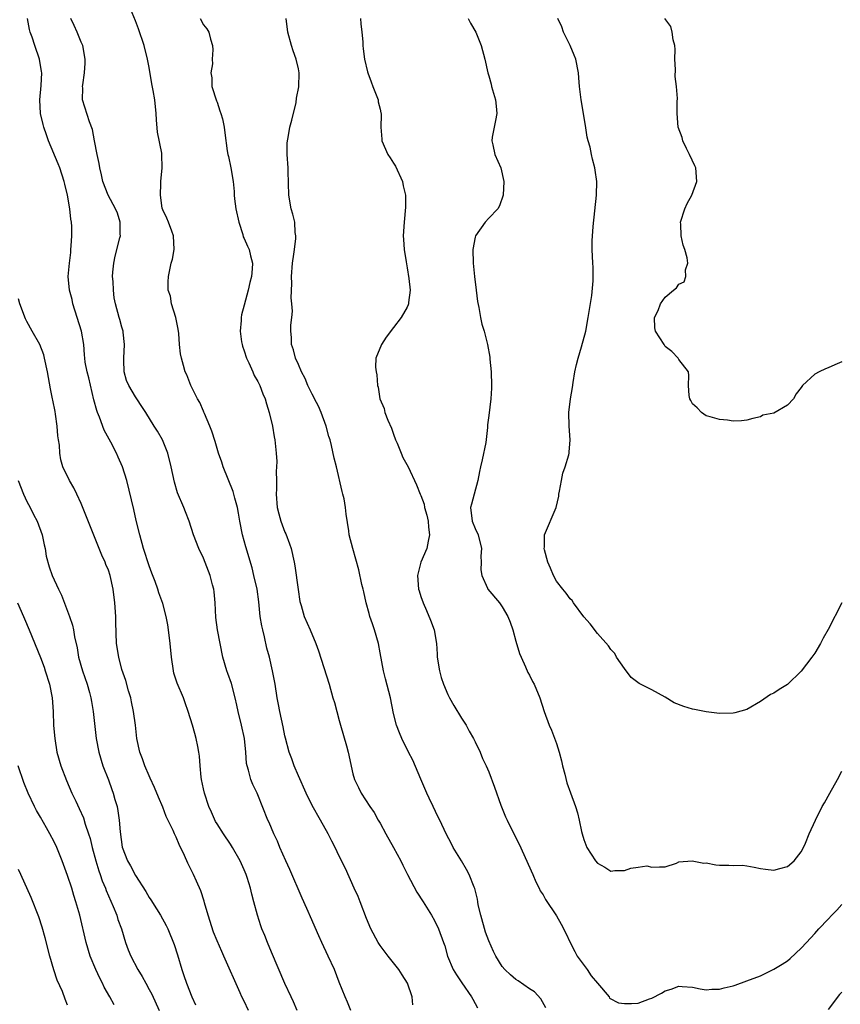
# Model space of a CAD drawing. Units: inches. Extents: x 2505000 to 2508000, y 1554000 to 1557000.
# Drawn here: x 2505690 to 2505811, y 1555420 to 1555565 of the extents above; entities that cross this region are included whole.
import ezdxf

# ---------------------------------------------------------------- set-up
doc = ezdxf.new("R2010")
doc.units = ezdxf.units.IN
doc.header["$MEASUREMENT"] = 0
doc.layers.add('LD25051554_2ft', color=54, linetype='Continuous')

msp = doc.modelspace()

# ---------------------------------------------------------------- linework, layer by layer
at = {"layer": 'LD25051554_2ft'}
for points, elevation in [([(2505747.82, 1555419.82), (2505747.73, 1555421), (2505747.05, 1555423), (2505746.24, 1555424.24), (2505745.76, 1555425), (2505745, 1555426.01), (2505744.19, 1555427), (2505743, 1555428.57), (2505742.83, 1555428.83), (2505742.71, 1555429), (2505741.64, 1555431), (2505741, 1555432.53), (2505740.07, 1555435), (2505739.76, 1555435.76), (2505739.19, 1555437), (2505737.89, 1555439.89), (2505737, 1555441.7), (2505736.38, 1555443), (2505735.89, 1555443.89), (2505735.35, 1555445), (2505734.24, 1555447), (2505733, 1555449.16), (2505732.1, 1555451), (2505731, 1555453.52), (2505730.37, 1555455), (2505730.02, 1555456.02), (2505729.63, 1555457), (2505729.08, 1555459.08), (2505729, 1555459.43), (2505728.74, 1555460.74), (2505728.26, 1555463), (2505728.05, 1555464.05), (2505727.87, 1555465), (2505727.54, 1555467), (2505727.15, 1555469), (2505726.7, 1555471), (2505726.34, 1555472.34), (2505726, 1555474), (2505725.72, 1555475), (2505725.59, 1555475.59), (2505725.36, 1555477), (2505725.14, 1555479.14), (2505724.89, 1555481), (2505724.43, 1555483), (2505724.15, 1555484.15), (2505723.24, 1555487.24), (2505722.76, 1555489), (2505722.34, 1555491), (2505722.17, 1555492.17), (2505721.99, 1555493), (2505721.61, 1555494.39), (2505721.49, 1555495), (2505721.38, 1555495.38), (2505719.89, 1555499), (2505719.68, 1555499.68), (2505719.22, 1555501), (2505718.73, 1555502.73), (2505718.25, 1555504.25), (2505717.96, 1555505), (2505717.14, 1555506.86), (2505717.07, 1555507.07), (2505717, 1555507.19), (2505716.47, 1555508.47), (2505716.14, 1555509), (2505715.24, 1555510.76), (2505715.13, 1555511), (2505714.54, 1555512.54), (2505714.31, 1555513), (2505714.06, 1555513.94), (2505713.75, 1555515), (2505713.62, 1555515.62), (2505713.49, 1555517), (2505713.39, 1555518.61), (2505713.29, 1555519.29), (2505712.95, 1555521), (2505712.31, 1555523), (2505712.13, 1555524.13), (2505711.82, 1555525), (2505711.78, 1555526.22), (2505711.84, 1555527), (2505712.26, 1555529), (2505712.42, 1555529.58), (2505712.67, 1555531), (2505712.58, 1555533), (2505712.32, 1555533.68), (2505711.85, 1555535), (2505711.61, 1555535.61), (2505711, 1555536.83), (2505710.94, 1555537.06), (2505710.67, 1555539), (2505710.71, 1555540.71), (2505710.71, 1555541), (2505710.9, 1555543), (2505710.87, 1555545), (2505710.85, 1555545.15), (2505710.25, 1555548.25), (2505710.07, 1555550.07), (2505710.01, 1555551), (2505709.82, 1555553), (2505709.59, 1555554.41), (2505709.4, 1555555.4), (2505709, 1555557.8), (2505708.77, 1555559), (2505708.27, 1555561), (2505707.45, 1555563.45), (2505707, 1555564.65), (2505706.01, 1555567)], 7538), ([(2505730.8, 1555419), (2505730.25, 1555420.25), (2505729.89, 1555421), (2505729, 1555422.96), (2505727, 1555427.56), (2505726.41, 1555429), (2505726.03, 1555430.03), (2505725.61, 1555431), (2505725.47, 1555431.47), (2505724.94, 1555433), (2505724.43, 1555435), (2505724.12, 1555436.12), (2505723.93, 1555437), (2505723.44, 1555438.56), (2505723.28, 1555439), (2505723, 1555439.67), (2505722.39, 1555441), (2505721.29, 1555443), (2505721, 1555443.47), (2505719.93, 1555445), (2505719, 1555446.45), (2505718.79, 1555446.79), (2505718.16, 1555448.16), (2505717.81, 1555449), (2505717.13, 1555451), (2505717, 1555451.61), (2505716.72, 1555453), (2505716.67, 1555453.33), (2505716.53, 1555455), (2505716.43, 1555456.43), (2505716.34, 1555457), (2505716.15, 1555457.85), (2505715.94, 1555459), (2505715.75, 1555459.75), (2505715.39, 1555461), (2505714.77, 1555463), (2505714.29, 1555464.29), (2505714.05, 1555465), (2505713.15, 1555467.15), (2505712.66, 1555468.66), (2505712.57, 1555469), (2505712.27, 1555471), (2505712.1, 1555473), (2505711.87, 1555475), (2505711.75, 1555475.75), (2505711.5, 1555477), (2505711, 1555478.87), (2505710.44, 1555480.44), (2505710.27, 1555481), (2505709.87, 1555482.13), (2505709.38, 1555483.38), (2505709, 1555484.44), (2505708.19, 1555487), (2505707.62, 1555489), (2505707.1, 1555491.1), (2505706.73, 1555492.73), (2505705.7, 1555497), (2505705.09, 1555499), (2505704.44, 1555500.44), (2505704.21, 1555501), (2505703.35, 1555502.65), (2505702.39, 1555504.39), (2505701.69, 1555506.31), (2505701.4, 1555507), (2505701.3, 1555507.3), (2505700.88, 1555508.88), (2505700.1, 1555512.1), (2505699.85, 1555513), (2505699.59, 1555514.41), (2505699.51, 1555515), (2505699.5, 1555515.5), (2505699.37, 1555517), (2505699.06, 1555519), (2505697.77, 1555523), (2505697.66, 1555523.66), (2505697.28, 1555525), (2505697.09, 1555527), (2505697.25, 1555529), (2505697.45, 1555530.55), (2505697.49, 1555531), (2505697.52, 1555531.52), (2505697.63, 1555533), (2505697.64, 1555534.36), (2505697.59, 1555535), (2505697.46, 1555535.46), (2505697.34, 1555537), (2505696.99, 1555539), (2505696.59, 1555540.59), (2505696.51, 1555541), (2505695.84, 1555543), (2505695.62, 1555543.62), (2505694.2, 1555547), (2505693.88, 1555547.88), (2505693.49, 1555549), (2505693.38, 1555549.38), (2505693, 1555551), (2505692.9, 1555553), (2505693.11, 1555555.11), (2505693.18, 1555557), (2505693.17, 1555557.17), (2505692.86, 1555559), (2505692.16, 1555561), (2505691.77, 1555562.23), (2505691.48, 1555563), (2505691.39, 1555563.39), (2505691.07, 1555565)], 7534), ([(2505738.72, 1555419), (2505738.22, 1555420.22), (2505737.87, 1555421), (2505737, 1555423.16), (2505736.28, 1555425), (2505735.38, 1555427), (2505734.43, 1555429), (2505733.99, 1555429.99), (2505732.77, 1555432.77), (2505732.44, 1555433.56), (2505731.8, 1555435), (2505731.54, 1555435.54), (2505729.72, 1555439.72), (2505729.12, 1555441), (2505728.26, 1555443), (2505727.89, 1555443.89), (2505727.37, 1555445), (2505726.66, 1555446.66), (2505726.5, 1555447), (2505725, 1555450.75), (2505724.89, 1555451), (2505724.26, 1555452.26), (2505723.97, 1555453), (2505723.63, 1555454.37), (2505723.41, 1555455), (2505723.35, 1555455.35), (2505723.22, 1555457), (2505723.02, 1555459), (2505722.59, 1555461), (2505722.11, 1555463), (2505721.92, 1555463.92), (2505721.67, 1555465), (2505721.12, 1555467.12), (2505720.6, 1555468.6), (2505720.44, 1555469), (2505719.87, 1555471), (2505719.08, 1555475), (2505718.83, 1555476.83), (2505718.73, 1555479), (2505718.59, 1555480.59), (2505718.53, 1555481), (2505718.35, 1555481.65), (2505718.01, 1555483), (2505717, 1555485.56), (2505716.32, 1555487), (2505715.54, 1555489), (2505714.88, 1555491), (2505714.37, 1555492.37), (2505714.12, 1555493), (2505713.2, 1555495.2), (2505712.74, 1555496.74), (2505712.24, 1555499), (2505711.74, 1555501), (2505710.96, 1555502.96), (2505710.24, 1555504.24), (2505709.75, 1555505), (2505708.53, 1555507), (2505707.91, 1555507.91), (2505707.21, 1555509), (2505707, 1555509.29), (2505706.01, 1555511), (2505705.69, 1555511.69), (2505705.34, 1555513), (2505705.28, 1555514.72), (2505705.25, 1555515), (2505705.35, 1555517), (2505705.16, 1555518.84), (2505705.16, 1555519), (2505705.14, 1555519.14), (2505705, 1555519.55), (2505704.7, 1555520.7), (2505704.58, 1555521), (2505704.03, 1555523), (2505703.86, 1555523.86), (2505703.74, 1555525), (2505703.7, 1555526.3), (2505703.62, 1555527), (2505703.65, 1555527.65), (2505703.78, 1555529), (2505704.01, 1555529.99), (2505704.7, 1555532.7), (2505704.76, 1555533), (2505704.73, 1555533.27), (2505704.75, 1555535), (2505704.36, 1555536.36), (2505704.07, 1555537), (2505702.95, 1555539), (2505702.2, 1555541), (2505702, 1555542), (2505701.74, 1555543), (2505701.66, 1555543.66), (2505701.35, 1555545), (2505700.97, 1555547), (2505700.68, 1555548.68), (2505700.21, 1555549.79), (2505699.21, 1555553), (2505699.23, 1555554.77), (2505699.21, 1555555), (2505699.22, 1555555.22), (2505699.5, 1555557), (2505699.6, 1555558.4), (2505699.6, 1555559), (2505699.23, 1555561), (2505699, 1555561.52), (2505698.41, 1555563), (2505697.94, 1555563.94), (2505697.45, 1555565)], 7536), ([(2505716.53, 1555565), (2505717, 1555564.06), (2505717.49, 1555563.49), (2505717.77, 1555563), (2505718.03, 1555561.97), (2505718.34, 1555561), (2505718.38, 1555560.38), (2505718.27, 1555559), (2505718.31, 1555558.31), (2505718.07, 1555557), (2505718.24, 1555556.24), (2505718.25, 1555555), (2505718.9, 1555552.9), (2505719, 1555552.67), (2505719.41, 1555551.41), (2505719.56, 1555551), (2505719.79, 1555550.21), (2505720.06, 1555549), (2505720.17, 1555548.17), (2505720.47, 1555545.53), (2505720.59, 1555545), (2505720.7, 1555544.7), (2505721.02, 1555543.02), (2505721.36, 1555541), (2505721.51, 1555539.51), (2505721.51, 1555539), (2505721.55, 1555538.45), (2505721.77, 1555537), (2505722.19, 1555535), (2505722.78, 1555533.22), (2505722.86, 1555532.86), (2505723, 1555532.59), (2505723.47, 1555531.47), (2505723.72, 1555531), (2505723.93, 1555530.07), (2505724.2, 1555529), (2505724.17, 1555528.17), (2505724.06, 1555527), (2505723.84, 1555526.16), (2505723.59, 1555525), (2505723, 1555522.8), (2505722.6, 1555521.4), (2505722.54, 1555521), (2505722.55, 1555520.55), (2505722.39, 1555519), (2505722.61, 1555517.39), (2505722.68, 1555517), (2505722.75, 1555516.75), (2505723, 1555516.08), (2505723.34, 1555515), (2505723.68, 1555514.32), (2505724.26, 1555513), (2505724.46, 1555512.46), (2505725, 1555511.56), (2505725.18, 1555511.18), (2505725.29, 1555511), (2505725.74, 1555509.74), (2505726.09, 1555509), (2505726.26, 1555508.26), (2505726.68, 1555507), (2505727.15, 1555505), (2505727.42, 1555503.42), (2505727.5, 1555503), (2505727.7, 1555501), (2505727.78, 1555499.78), (2505727.77, 1555499), (2505727.7, 1555498.3), (2505727.74, 1555497), (2505727.75, 1555495.75), (2505727.7, 1555495), (2505727.85, 1555493), (2505728.08, 1555492.08), (2505728.37, 1555491), (2505729, 1555489.41), (2505729.13, 1555489.13), (2505729.69, 1555487.69), (2505729.92, 1555487), (2505730.37, 1555485), (2505730.46, 1555484.46), (2505730.94, 1555480.94), (2505731.2, 1555479.2), (2505731.4, 1555478.6), (2505731.85, 1555477), (2505732.73, 1555475), (2505733.55, 1555473), (2505733.93, 1555471.93), (2505735.52, 1555467), (2505736.07, 1555465), (2505736.3, 1555464.3), (2505736.62, 1555463), (2505737, 1555461.66), (2505737.17, 1555461), (2505738.05, 1555457.95), (2505738.31, 1555457), (2505739, 1555453.8), (2505739.22, 1555453), (2505739.83, 1555451.83), (2505740.2, 1555451), (2505741.49, 1555449), (2505742.12, 1555448.12), (2505742.72, 1555447), (2505743, 1555446.54), (2505743.85, 1555445), (2505744.99, 1555443), (2505746.06, 1555441), (2505746.36, 1555440.36), (2505747.06, 1555439), (2505748.42, 1555436.42), (2505749.35, 1555435), (2505750.59, 1555433), (2505751, 1555432.25), (2505751.62, 1555431), (2505752.36, 1555429), (2505752.52, 1555428.52), (2505752.95, 1555427), (2505753.79, 1555425), (2505754.25, 1555424.25), (2505755.04, 1555423.04), (2505756.48, 1555421), (2505756.65, 1555420.65), (2505757.37, 1555419.37)], 7540), ([(2505767.4, 1555419.4), (2505766.69, 1555420.69), (2505765.74, 1555421.74), (2505765, 1555422.2), (2505763.35, 1555423.35), (2505763, 1555423.57), (2505762.23, 1555424.23), (2505761.37, 1555425), (2505761, 1555425.45), (2505760.04, 1555427), (2505759.69, 1555427.69), (2505759, 1555429.25), (2505758.53, 1555430.53), (2505757.82, 1555433), (2505757.46, 1555434.54), (2505757.4, 1555435), (2505757.37, 1555435.37), (2505756.95, 1555436.95), (2505756.86, 1555437.14), (2505756.12, 1555439), (2505755.75, 1555439.75), (2505755, 1555441.03), (2505753.79, 1555443), (2505753.51, 1555443.51), (2505752.75, 1555445), (2505751.79, 1555447), (2505751.52, 1555447.52), (2505750.83, 1555449), (2505750.23, 1555450.23), (2505749.89, 1555451), (2505749, 1555453.05), (2505747.85, 1555455.85), (2505747.19, 1555457), (2505746.19, 1555459), (2505745.88, 1555459.88), (2505745.42, 1555461), (2505745, 1555462.72), (2505744.55, 1555465), (2505743.82, 1555467.82), (2505743.49, 1555469), (2505743, 1555471.62), (2505742.77, 1555473), (2505742.17, 1555475), (2505741.89, 1555475.89), (2505741.48, 1555477), (2505741.4, 1555477.4), (2505740.95, 1555479), (2505740.63, 1555480.63), (2505740.51, 1555481), (2505740.33, 1555481.67), (2505739.87, 1555483.87), (2505738.98, 1555487), (2505738.47, 1555489), (2505738.4, 1555489.6), (2505738.02, 1555492.02), (2505737.93, 1555493), (2505737.7, 1555494.3), (2505737.53, 1555495), (2505737.4, 1555495.4), (2505736.57, 1555499), (2505736.26, 1555500.26), (2505735.86, 1555502.14), (2505735.64, 1555503), (2505735.47, 1555503.47), (2505735.09, 1555505), (2505734.35, 1555507), (2505733.92, 1555507.92), (2505733.35, 1555509), (2505733.25, 1555509.25), (2505733, 1555509.69), (2505732.35, 1555511), (2505731.99, 1555511.99), (2505731.45, 1555513), (2505731, 1555514.06), (2505730.57, 1555515), (2505730.24, 1555516.24), (2505729.95, 1555517), (2505729.95, 1555518.05), (2505729.88, 1555519), (2505729.85, 1555519.85), (2505730.01, 1555521), (2505730.09, 1555521.91), (2505730, 1555523), (2505729.89, 1555523.89), (2505730, 1555526), (2505729.97, 1555527), (2505730.13, 1555529), (2505730.33, 1555530.33), (2505730.39, 1555531), (2505730.6, 1555532.6), (2505730.59, 1555533), (2505730.5, 1555533.5), (2505730.44, 1555535), (2505730.18, 1555536.18), (2505729.92, 1555537), (2505729.57, 1555539), (2505729.47, 1555542.53), (2505729.47, 1555543), (2505729.33, 1555545), (2505729.34, 1555546.66), (2505729.36, 1555547), (2505729.46, 1555547.46), (2505729.74, 1555549), (2505730.03, 1555550.03), (2505730.63, 1555552.63), (2505730.72, 1555553.29), (2505731.04, 1555554.96), (2505731.11, 1555557), (2505731, 1555557.59), (2505730.67, 1555559), (2505730.22, 1555560.22), (2505729.96, 1555561), (2505729.41, 1555563), (2505729.18, 1555565)], 7542), ([(2505740.12, 1555565), (2505740.19, 1555564.19), (2505740.34, 1555563), (2505740.46, 1555561.54), (2505740.47, 1555561), (2505740.51, 1555560.51), (2505740.71, 1555559), (2505741.16, 1555557.16), (2505741.19, 1555557), (2505741.7, 1555555.69), (2505741.92, 1555555), (2505742.71, 1555553), (2505742.74, 1555552.74), (2505743, 1555551.67), (2505743.11, 1555551.11), (2505743.15, 1555551), (2505743.18, 1555550.82), (2505743.13, 1555549), (2505743.24, 1555547.24), (2505743.27, 1555547), (2505744.16, 1555545), (2505744.47, 1555544.47), (2505745, 1555543.7), (2505745.26, 1555543.26), (2505746.29, 1555541), (2505746.39, 1555540.39), (2505746.77, 1555539), (2505746.76, 1555537.24), (2505746.53, 1555535), (2505746.43, 1555533), (2505746.45, 1555532.45), (2505746.53, 1555531), (2505746.84, 1555529.16), (2505746.88, 1555528.88), (2505747, 1555528.31), (2505747.26, 1555526.74), (2505747.43, 1555525), (2505747.21, 1555523.21), (2505747.21, 1555523), (2505747.15, 1555522.85), (2505747, 1555522.52), (2505746.12, 1555521), (2505745, 1555519.5), (2505743.9, 1555518.1), (2505743.22, 1555517), (2505742.38, 1555515), (2505742.32, 1555513.68), (2505742.42, 1555513), (2505742.54, 1555512.54), (2505742.64, 1555511), (2505742.72, 1555510.72), (2505742.96, 1555509), (2505743.6, 1555507.6), (2505743.7, 1555507), (2505744.13, 1555505.87), (2505744.68, 1555504.68), (2505745, 1555503.83), (2505745.28, 1555503), (2505745.53, 1555502.47), (2505746.13, 1555501), (2505746.36, 1555500.36), (2505747.16, 1555499), (2505748.37, 1555496.37), (2505748.91, 1555495), (2505749, 1555494.8), (2505749.49, 1555493.49), (2505749.57, 1555493), (2505749.88, 1555491.88), (2505750.07, 1555491), (2505750.13, 1555490.13), (2505750.3, 1555489), (2505750.08, 1555488.08), (2505749.88, 1555487), (2505749, 1555485), (2505748.54, 1555483), (2505748.68, 1555481), (2505748.74, 1555480.74), (2505749, 1555479.93), (2505749.33, 1555479), (2505749.86, 1555477.86), (2505750.45, 1555476.45), (2505750.97, 1555475), (2505751.3, 1555473), (2505751.43, 1555471.43), (2505751.43, 1555471), (2505751.74, 1555469), (2505751.99, 1555467.99), (2505752.33, 1555467), (2505753, 1555465.48), (2505753.24, 1555465), (2505753.88, 1555463.88), (2505755, 1555462.03), (2505755.68, 1555461), (2505756.12, 1555460.12), (2505756.78, 1555459), (2505757, 1555458.51), (2505757.74, 1555457), (2505758.09, 1555456.09), (2505758.63, 1555455), (2505759, 1555454.1), (2505759.85, 1555451.85), (2505760.78, 1555449.22), (2505761.49, 1555447.49), (2505761.7, 1555447), (2505762.4, 1555445.6), (2505763.48, 1555443.48), (2505765.48, 1555439), (2505765.92, 1555437.92), (2505766.44, 1555437), (2505766.59, 1555436.59), (2505767, 1555436.01), (2505767.34, 1555435.34), (2505769, 1555432.91), (2505769.69, 1555431.69), (2505770.37, 1555430.37), (2505770.98, 1555429), (2505771.69, 1555427.69), (2505772.02, 1555427), (2505773.48, 1555425), (2505774.11, 1555424.11), (2505775, 1555422.99), (2505776.73, 1555421), (2505776.81, 1555420.81), (2505778.11, 1555420.11), (2505779, 1555420.01), (2505780.01, 1555420.01), (2505781, 1555420.06), (2505782.7, 1555420.7), (2505783, 1555420.8), (2505784.47, 1555421.53), (2505785, 1555421.89), (2505785.88, 1555422.12), (2505787, 1555422.58), (2505787.47, 1555422.53), (2505789, 1555422.43), (2505790.16, 1555422.16), (2505791, 1555422.03), (2505791.86, 1555422.14), (2505793, 1555422.13), (2505793.67, 1555422.33), (2505795, 1555422.64), (2505795.28, 1555422.72), (2505797, 1555423.34), (2505799, 1555424.11), (2505801, 1555425.07), (2505802.2, 1555425.8), (2505803, 1555426.32), (2505803.38, 1555426.62), (2505805, 1555428.14), (2505805.79, 1555429), (2505807, 1555430.34), (2505807.62, 1555431), (2505809, 1555432.41), (2505809.55, 1555433), (2505810.26, 1555433.74), (2505811, 1555434.6)], 7544), ([(2505755.98, 1555565), (2505756.33, 1555564.33), (2505757.12, 1555563), (2505757.88, 1555561), (2505758.41, 1555559), (2505758.86, 1555557), (2505759, 1555556.58), (2505759.35, 1555555.35), (2505759.42, 1555555), (2505760.02, 1555553), (2505760.09, 1555552.09), (2505760.22, 1555551), (2505760.02, 1555549.98), (2505759.8, 1555549), (2505759.53, 1555547.53), (2505759.46, 1555547), (2505759.61, 1555546.39), (2505759.91, 1555545), (2505760.79, 1555543), (2505761.23, 1555541), (2505761.12, 1555539), (2505760.57, 1555537.43), (2505760.34, 1555537), (2505759, 1555535.61), (2505758.46, 1555535), (2505757.05, 1555533), (2505757, 1555532.79), (2505756.67, 1555531), (2505756.69, 1555529), (2505756.9, 1555527), (2505757.14, 1555525), (2505757.33, 1555523.33), (2505757.53, 1555522.47), (2505757.77, 1555521), (2505758, 1555520), (2505758.31, 1555519), (2505758.81, 1555517), (2505759.15, 1555515.15), (2505759.17, 1555514.83), (2505759.37, 1555513), (2505759.43, 1555511), (2505759.42, 1555510.58), (2505759.3, 1555509), (2505759, 1555506.56), (2505758.8, 1555505.2), (2505758.82, 1555504.82), (2505758.6, 1555502.6), (2505758.06, 1555500.06), (2505757.77, 1555499), (2505757.67, 1555498.33), (2505757.4, 1555497), (2505756.86, 1555495), (2505756.48, 1555493.52), (2505756.31, 1555493), (2505756.56, 1555491), (2505757, 1555489.94), (2505757.44, 1555489), (2505757.92, 1555487), (2505757.84, 1555485.84), (2505757.89, 1555485), (2505757.86, 1555483.86), (2505757.99, 1555483), (2505758.83, 1555481.17), (2505758.89, 1555481), (2505760.57, 1555479), (2505761, 1555478.42), (2505761.81, 1555477), (2505762.14, 1555476.14), (2505762.54, 1555475), (2505763, 1555473.37), (2505763.55, 1555471.55), (2505763.78, 1555471), (2505764.44, 1555469.56), (2505764.76, 1555468.76), (2505765, 1555468.33), (2505765.43, 1555467.43), (2505765.68, 1555467), (2505766.54, 1555465), (2505767.19, 1555463), (2505767.88, 1555461), (2505768.23, 1555460.23), (2505769, 1555458.3), (2505769.39, 1555457), (2505769.73, 1555455.73), (2505769.88, 1555455), (2505770.21, 1555453.79), (2505770.52, 1555452.52), (2505771.03, 1555451.03), (2505771.78, 1555449), (2505772.07, 1555448.07), (2505772.33, 1555447), (2505772.67, 1555445.33), (2505772.75, 1555445), (2505773, 1555444.18), (2505773.47, 1555443), (2505774.75, 1555441), (2505775, 1555440.67), (2505776.08, 1555440.08), (2505777, 1555439.52), (2505777.59, 1555439.59), (2505779, 1555439.61), (2505779.93, 1555439.93), (2505781, 1555440.07), (2505782.28, 1555440.28), (2505783, 1555440.08), (2505784.15, 1555440.15), (2505785, 1555440.11), (2505786.65, 1555440.65), (2505787, 1555440.85), (2505788.97, 1555441.03), (2505790.69, 1555440.69), (2505791, 1555440.72), (2505792.44, 1555440.44), (2505793, 1555440.4), (2505794.38, 1555440.38), (2505795, 1555440.33), (2505796.36, 1555440.36), (2505797, 1555440.29), (2505798.1, 1555440.1), (2505799, 1555439.91), (2505799.77, 1555439.77), (2505801, 1555439.65), (2505801.88, 1555439.88), (2505803, 1555440.2), (2505803.96, 1555441), (2505805, 1555442.36), (2505805.36, 1555443), (2505805.63, 1555443.63), (2505806.17, 1555445), (2505807.1, 1555447), (2505808.1, 1555449), (2505808.43, 1555449.57), (2505809.21, 1555451), (2505810.35, 1555453), (2505811, 1555454.2)], 7546), ([(2505811, 1555479), (2505809, 1555475.09), (2505808.23, 1555473.77), (2505807.85, 1555473), (2505807, 1555471.58), (2505806.59, 1555471), (2505805, 1555468.92), (2505803, 1555466.97), (2505801.78, 1555466.22), (2505801, 1555465.69), (2505800.52, 1555465.48), (2505799, 1555464.47), (2505797, 1555463.3), (2505795.23, 1555462.78), (2505795, 1555462.74), (2505793, 1555462.71), (2505791, 1555462.96), (2505789.29, 1555463.29), (2505789, 1555463.33), (2505787.74, 1555463.74), (2505786.29, 1555464.29), (2505785, 1555465.13), (2505783, 1555466.19), (2505781.14, 1555467.14), (2505779.99, 1555467.99), (2505779, 1555469.31), (2505777.84, 1555471), (2505777.55, 1555471.55), (2505777, 1555472.12), (2505776.65, 1555472.65), (2505775, 1555474.46), (2505773.92, 1555475.92), (2505773, 1555476.94), (2505771.5, 1555479), (2505771.31, 1555479.31), (2505771, 1555479.58), (2505770.41, 1555480.41), (2505769.91, 1555481), (2505769, 1555482.2), (2505768.54, 1555483), (2505768.1, 1555484.1), (2505767.71, 1555485), (2505767.21, 1555486.79), (2505767.17, 1555487), (2505767.2, 1555487.2), (2505767.21, 1555489), (2505768.93, 1555493), (2505769.33, 1555494.67), (2505769.34, 1555495), (2505769.43, 1555495.43), (2505769.7, 1555497), (2505769.92, 1555498.08), (2505770.27, 1555499), (2505770.79, 1555500.79), (2505770.83, 1555501), (2505770.83, 1555501.17), (2505771.01, 1555503), (2505770.83, 1555505), (2505770.78, 1555507), (2505771.05, 1555509), (2505771.33, 1555510.67), (2505771.44, 1555511.44), (2505771.7, 1555513), (2505771.93, 1555514.07), (2505772.17, 1555515), (2505772.68, 1555516.68), (2505773.3, 1555519), (2505773.67, 1555521), (2505773.84, 1555522.16), (2505774.21, 1555524.21), (2505774.4, 1555526.4), (2505774.38, 1555528.38), (2505774.33, 1555529), (2505774.26, 1555531), (2505774.26, 1555532.26), (2505774.38, 1555534.38), (2505774.89, 1555539), (2505774.91, 1555541), (2505774.66, 1555542.66), (2505774.64, 1555543), (2505774.27, 1555544.27), (2505774.16, 1555545), (2505773.94, 1555546.06), (2505773.66, 1555547), (2505773.52, 1555547.52), (2505773.23, 1555549.23), (2505772.61, 1555553), (2505772.58, 1555553.42), (2505772.39, 1555555), (2505772.27, 1555556.27), (2505772.21, 1555557), (2505771.82, 1555559), (2505771.61, 1555559.61), (2505771.01, 1555561), (2505770.02, 1555563), (2505769.78, 1555563.78), (2505769.16, 1555565)], 7548), ([(2505811, 1555514.46), (2505809.96, 1555514.04), (2505809, 1555513.56), (2505808.58, 1555513.42), (2505807.66, 1555513), (2505807, 1555512.64), (2505805.21, 1555511), (2505805, 1555510.68), (2505804.26, 1555509.74), (2505803.86, 1555509), (2505803, 1555508.08), (2505801, 1555506.92), (2505799.39, 1555506.61), (2505799, 1555506.37), (2505797.87, 1555506.13), (2505797, 1555505.86), (2505796.23, 1555505.77), (2505795, 1555505.73), (2505794.14, 1555505.86), (2505793, 1555505.96), (2505791.63, 1555506.37), (2505791, 1555506.53), (2505790.32, 1555507), (2505789.7, 1555507.7), (2505789, 1555508.3), (2505788.78, 1555508.78), (2505788.6, 1555509), (2505788.51, 1555509.49), (2505788.43, 1555511), (2505788.45, 1555512.45), (2505788.43, 1555513), (2505787, 1555514.81), (2505786.92, 1555515), (2505785.98, 1555515.98), (2505785, 1555516.74), (2505784.82, 1555517), (2505783.56, 1555519), (2505783.48, 1555519.48), (2505783.41, 1555521), (2505783.97, 1555522.03), (2505784.31, 1555523), (2505785, 1555523.97), (2505786.21, 1555525), (2505786.65, 1555525.35), (2505787, 1555525.89), (2505787.78, 1555526.22), (2505788.03, 1555527), (2505788, 1555528), (2505788.32, 1555529), (2505788.21, 1555529.79), (2505787.87, 1555531), (2505787.63, 1555531.63), (2505787.32, 1555533), (2505787.27, 1555534.73), (2505787.25, 1555535), (2505787.88, 1555537), (2505788.22, 1555537.78), (2505788.91, 1555539), (2505789.64, 1555541), (2505789.48, 1555543), (2505789.33, 1555543.33), (2505788.59, 1555545), (2505788.14, 1555545.86), (2505787.57, 1555547), (2505787.48, 1555547.48), (2505786.89, 1555549), (2505786.75, 1555551), (2505786.76, 1555552.76), (2505786.8, 1555553.2), (2505786.66, 1555555), (2505786.46, 1555556.46), (2505786.51, 1555557.49), (2505786.43, 1555559), (2505786.45, 1555560.45), (2505786.4, 1555561), (2505786.14, 1555561.86), (2505786.04, 1555563), (2505785.83, 1555563.83), (2505784.95, 1555565)], 7550), ([(2505723.61, 1555419), (2505723, 1555420.34), (2505722.67, 1555421), (2505722.4, 1555421.6), (2505720.01, 1555427), (2505719.68, 1555427.68), (2505719, 1555429.23), (2505718.5, 1555430.5), (2505717.71, 1555433), (2505717.17, 1555434.83), (2505717.1, 1555435.1), (2505716.61, 1555436.61), (2505715.97, 1555438.03), (2505715.55, 1555439), (2505714.68, 1555440.68), (2505714.2, 1555441.8), (2505713.42, 1555443.42), (2505713, 1555444.49), (2505712.74, 1555445), (2505712.52, 1555445.48), (2505711.53, 1555447.53), (2505711, 1555448.93), (2505710.37, 1555450.37), (2505709.8, 1555451.8), (2505709.17, 1555453.17), (2505709, 1555453.51), (2505708.36, 1555455), (2505708.01, 1555456.01), (2505707.62, 1555457), (2505707.19, 1555459), (2505706.98, 1555461), (2505706.72, 1555463), (2505706.42, 1555464.42), (2505706.28, 1555465), (2505705.95, 1555466.05), (2505705.55, 1555467.55), (2505705, 1555469.19), (2505704.52, 1555471), (2505704.2, 1555473), (2505704.09, 1555476.09), (2505704.08, 1555477), (2505703.95, 1555479), (2505703.72, 1555481), (2505703.27, 1555483), (2505703, 1555483.8), (2505702.64, 1555484.64), (2505702.5, 1555485), (2505702.03, 1555486.03), (2505701.63, 1555487), (2505699, 1555493.6), (2505698.34, 1555495), (2505697.93, 1555495.93), (2505697.27, 1555497), (2505696.31, 1555499), (2505696.02, 1555500.02), (2505695.83, 1555501), (2505695.78, 1555502.22), (2505695.66, 1555503), (2505695.56, 1555503.56), (2505695.48, 1555505), (2505695.23, 1555506.77), (2505695.14, 1555507.14), (2505694.82, 1555508.82), (2505694.79, 1555509), (2505694.49, 1555510.49), (2505694.02, 1555513), (2505693.61, 1555515), (2505693.48, 1555515.48), (2505692.9, 1555517), (2505691.79, 1555519), (2505691, 1555520.38), (2505690.8, 1555520.8), (2505689.97, 1555523), (2505689.75, 1555523.75)], 7532), ([(2505689.73, 1555497), (2505690.5, 1555495), (2505691, 1555493.89), (2505691.48, 1555493), (2505691.97, 1555491.97), (2505692.49, 1555491), (2505693.25, 1555489), (2505693.54, 1555487.54), (2505693.69, 1555487), (2505693.83, 1555485.84), (2505694.28, 1555484.28), (2505694.74, 1555483), (2505695.66, 1555481), (2505696.11, 1555480.11), (2505697.29, 1555477), (2505697.71, 1555475.71), (2505697.87, 1555475), (2505698.03, 1555473.97), (2505698.39, 1555472.39), (2505698.62, 1555471), (2505699.19, 1555469), (2505699.86, 1555467), (2505700.2, 1555465.8), (2505700.41, 1555465), (2505700.49, 1555464.49), (2505700.77, 1555463), (2505701.2, 1555459), (2505701.59, 1555457), (2505702.2, 1555455), (2505703, 1555452.94), (2505703.52, 1555451.52), (2505703.7, 1555451), (2505703.97, 1555450.03), (2505704.28, 1555449), (2505704.4, 1555448.4), (2505704.6, 1555447), (2505704.73, 1555445.27), (2505705.02, 1555443.02), (2505705.83, 1555441), (2505706.27, 1555440.27), (2505707, 1555438.87), (2505708.52, 1555436.52), (2505709, 1555435.64), (2505709.26, 1555435.26), (2505710.06, 1555433.94), (2505710.66, 1555433), (2505711.49, 1555431.49), (2505711.73, 1555431), (2505712.68, 1555428.68), (2505713.16, 1555427.16), (2505713.82, 1555425), (2505714.13, 1555424.13), (2505714.48, 1555423), (2505715.27, 1555421), (2505715.84, 1555419.84)], 7530), ([(2505689.62, 1555479), (2505690.5, 1555477), (2505690.63, 1555476.63), (2505691.33, 1555475), (2505693, 1555470.94), (2505693.53, 1555469.53), (2505693.7, 1555469), (2505694.33, 1555467), (2505694.7, 1555465), (2505694.85, 1555463), (2505694.94, 1555460.94), (2505695.09, 1555459), (2505695.42, 1555457), (2505695.99, 1555455), (2505696.83, 1555452.83), (2505697.64, 1555451), (2505698.19, 1555449.81), (2505698.72, 1555448.72), (2505699.33, 1555447.33), (2505699.6, 1555446.4), (2505700.09, 1555445), (2505700.32, 1555444.32), (2505700.61, 1555443), (2505701.15, 1555441), (2505701.57, 1555439.57), (2505701.79, 1555439), (2505702.08, 1555438.08), (2505702.55, 1555437), (2505702.66, 1555436.66), (2505703.69, 1555434.31), (2505704.22, 1555433), (2505704.39, 1555432.39), (2505704.91, 1555431), (2505705.52, 1555429), (2505705.92, 1555427.92), (2505706.29, 1555427), (2505707.33, 1555425), (2505707.97, 1555423.97), (2505708.49, 1555423), (2505709, 1555422.1), (2505709.39, 1555421.39), (2505710.49, 1555419)], 7528), ([(2505703.83, 1555419.83), (2505703.2, 1555421), (2505702.4, 1555422.4), (2505702.11, 1555423), (2505701.73, 1555423.73), (2505701.13, 1555425), (2505700.32, 1555427), (2505699.72, 1555429), (2505698.78, 1555433), (2505698.22, 1555435), (2505697.92, 1555435.92), (2505697.6, 1555437), (2505697, 1555438.85), (2505696.19, 1555441), (2505695.39, 1555443), (2505695, 1555443.83), (2505694.4, 1555445), (2505693.88, 1555445.88), (2505693, 1555447.44), (2505692.42, 1555448.42), (2505692.11, 1555449), (2505691.17, 1555451), (2505690.55, 1555452.55), (2505689.7, 1555455)], 7526), ([(2505697, 1555419.78), (2505696.64, 1555420.64), (2505696.22, 1555421.78), (2505695.47, 1555423.47), (2505694.97, 1555424.97), (2505694.39, 1555427), (2505693.69, 1555429.69), (2505693.25, 1555431.25), (2505692.76, 1555432.76), (2505691.61, 1555435.61), (2505690.1, 1555439), (2505689.74, 1555439.74)], 7524), ([(2505811, 1555421.69), (2505810.67, 1555421.33), (2505809, 1555419.14)], 7542)]:
    msp.add_lwpolyline(points, dxfattribs=dict(at, elevation=elevation))

doc.saveas('drawing.dxf')
